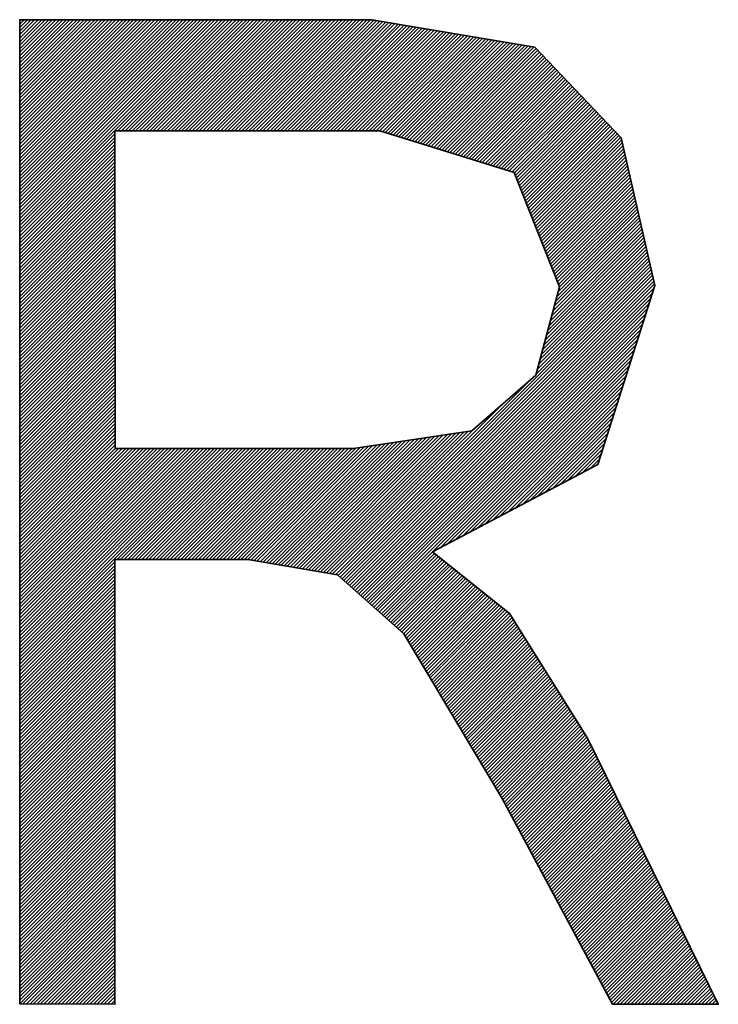
# Model space of a CAD drawing. Units: millimetres. Extents: x 6943 to 7867, y 1425 to 2007.
# Drawn here: x 7162 to 7163, y 1543 to 1545 of the extents above; entities that cross this region are included whole.
import ezdxf

# ---------------------------------------------------------------- set-up
doc = ezdxf.new("R2010")
doc.units = ezdxf.units.MM
doc.layers.add('G-IMPT', color=8, linetype='Continuous', lineweight=35)

# ---------------------------------------------------------------- blocks, each defined once
blk = doc.blocks.new('rba-bim-rba8012-999-005 - RBA T2 Controller Logo_005_dwg-783498-FRONT ELEVATION')
at = {"layer": 'G-IMPT'}
for p, q in [((-449.285, 206.3307), (-449.2838, 206.3319)), ((-449.285, 206.3252), (-449.2783, 206.3319)), ((-449.285, 206.3197), (-449.2728, 206.3319)), ((-449.285, 206.3142), (-449.2674, 206.3319)), ((-449.285, 206.3088), (-449.2619, 206.3319)), ((-449.285, 206.3033), (-449.2564, 206.3319)), ((-449.285, 206.2978), (-449.2509, 206.3319)), ((-449.285, 206.2923), (-449.2455, 206.3319)), ((-449.285, 206.2869), (-449.24, 206.3319)), ((-449.285, 206.2814), (-449.2345, 206.3319)), ((-449.285, 206.2759), (-449.229, 206.3319)), ((-449.285, 206.2704), (-449.2236, 206.3319)), ((-449.285, 206.265), (-449.2181, 206.3319)), ((-449.285, 206.2595), (-449.2126, 206.3319)), ((-449.285, 206.254), (-449.2071, 206.3319)), ((-449.285, 206.2485), (-449.2017, 206.3319)), ((-449.285, 206.2431), (-449.1962, 206.3319)), ((-449.285, 206.2376), (-449.1907, 206.3319)), ((-449.285, 206.2321), (-449.1852, 206.3319)), ((-449.285, 206.2266), (-449.1798, 206.3319)), ((-449.285, 206.2212), (-449.1743, 206.3319)), ((-449.285, 206.2157), (-449.1688, 206.3319)), ((-449.285, 206.2102), (-449.1633, 206.3319)), ((-449.285, 206.2047), (-449.1579, 206.3319)), ((-449.285, 206.1993), (-449.1524, 206.3319)), ((-449.285, 206.1938), (-449.1469, 206.3319)), ((-449.285, 206.1883), (-449.1414, 206.3319)), ((-449.285, 206.1828), (-449.136, 206.3319)), ((-449.285, 206.1774), (-449.1305, 206.3319)), ((-449.285, 206.1719), (-449.125, 206.3319)), ((-449.285, 206.1664), (-449.1195, 206.3319)), ((-449.285, 206.1609), (-449.1141, 206.3319)), ((-449.285, 206.1555), (-449.1086, 206.3319)), ((-449.285, 206.15), (-449.1031, 206.3319)), ((-449.285, 206.1445), (-449.0976, 206.3319)), ((-449.285, 206.139), (-449.0922, 206.3319)), ((-449.285, 206.1336), (-449.0867, 206.3319)), ((-449.285, 206.1281), (-449.0812, 206.3319)), ((-449.285, 206.1226), (-449.0757, 206.3319)), ((-449.285, 206.1171), (-449.0703, 206.3319)), ((-449.285, 206.1117), (-449.0648, 206.3319)), ((-449.285, 206.1062), (-449.0593, 206.3319)), ((-449.285, 206.1007), (-449.0538, 206.3319)), ((-449.285, 206.0952), (-449.0484, 206.3319)), ((-449.285, 206.0898), (-449.0429, 206.3319)), ((-449.285, 206.0843), (-449.0374, 206.3319)), ((-449.285, 206.0788), (-449.0319, 206.3319)), ((-449.285, 206.0733), (-449.0265, 206.3319)), ((-449.285, 206.0679), (-449.021, 206.3319)), ((-449.285, 206.0624), (-449.0155, 206.3319)), ((-449.285, 206.0569), (-449.01, 206.3319)), ((-449.285, 206.0514), (-449.0046, 206.3319)), ((-449.285, 206.046), (-448.9991, 206.3319)), ((-449.285, 206.0405), (-448.9936, 206.3319)), ((-449.285, 206.035), (-448.9881, 206.3319)), ((-449.285, 206.0295), (-448.9827, 206.3319)), ((-449.285, 206.0241), (-448.9772, 206.3319)), ((-449.285, 206.0186), (-448.9717, 206.3319)), ((-449.285, 206.0131), (-448.9662, 206.3319)), ((-449.1329, 206.1598), (-448.9608, 206.3319)), ((-449.1274, 206.1598), (-448.9553, 206.3319)), ((-449.1219, 206.1598), (-448.9498, 206.3319)), ((-449.1164, 206.1598), (-448.9443, 206.3319)), ((-449.111, 206.1598), (-448.9389, 206.3319)), ((-449.1055, 206.1598), (-448.9334, 206.3319)), ((-449.1, 206.1598), (-448.9279, 206.3319)), ((-449.0945, 206.1598), (-448.9224, 206.3319)), ((-449.0891, 206.1598), (-448.917, 206.3319)), ((-449.0836, 206.1598), (-448.9115, 206.3319)), ((-449.0781, 206.1598), (-448.906, 206.3319)), ((-449.0726, 206.1598), (-448.9005, 206.3319)), ((-449.0672, 206.1598), (-448.8951, 206.3319)), ((-449.0617, 206.1598), (-448.8896, 206.3319)), ((-449.0562, 206.1598), (-448.8841, 206.3319)), ((-449.0507, 206.1598), (-448.8786, 206.3319)), ((-449.0453, 206.1598), (-448.8732, 206.3319)), ((-449.0398, 206.1598), (-448.8677, 206.3319)), ((-449.0343, 206.1598), (-448.8622, 206.3319)), ((-449.0288, 206.1598), (-448.8567, 206.3319)), ((-449.0234, 206.1598), (-448.8513, 206.3319)), ((-449.0179, 206.1598), (-448.8458, 206.3319)), ((-449.0124, 206.1598), (-448.8403, 206.3319)), ((-449.0069, 206.1598), (-448.8348, 206.3319)), ((-449.0015, 206.1598), (-448.8294, 206.3319)), ((-448.996, 206.1598), (-448.8239, 206.3319)), ((-448.9905, 206.1598), (-448.8184, 206.3319)), ((-448.985, 206.1598), (-448.8129, 206.3319)), ((-448.9796, 206.1598), (-448.8075, 206.3319)), ((-448.9741, 206.1598), (-448.802, 206.3319)), ((-448.9686, 206.1598), (-448.7965, 206.3319)), ((-448.9631, 206.1598), (-448.791, 206.3319)), ((-448.9577, 206.1598), (-448.7856, 206.3319)), ((-448.9522, 206.1598), (-448.7801, 206.3319)), ((-448.9467, 206.1598), (-448.7746, 206.3319)), ((-448.9412, 206.1598), (-448.7691, 206.3319)), ((-448.9358, 206.1598), (-448.7637, 206.3319)), ((-448.9303, 206.1598), (-448.7582, 206.3319)), ((-448.9248, 206.1598), (-448.7527, 206.3319)), ((-448.9193, 206.1598), (-448.7472, 206.3319)), ((-448.9139, 206.1598), (-448.7418, 206.3319)), ((-448.9084, 206.1598), (-448.7368, 206.3314)), ((-448.9029, 206.1598), (-448.7321, 206.3306)), ((-448.8974, 206.1598), (-448.7274, 206.3298)), ((-448.892, 206.1598), (-448.7227, 206.329)), ((-448.8865, 206.1598), (-448.718, 206.3283)), ((-448.881, 206.1598), (-448.7133, 206.3275)), ((-448.8755, 206.1598), (-448.7086, 206.3267)), ((-448.8701, 206.1598), (-448.7039, 206.3259)), ((-448.8646, 206.1598), (-448.6992, 206.3251)), ((-448.8591, 206.1598), (-448.6946, 206.3243)), ((-448.8536, 206.1598), (-448.6899, 206.3235)), ((-448.8482, 206.1598), (-448.6852, 206.3228)), ((-448.8427, 206.1598), (-448.6805, 206.322)), ((-448.8372, 206.1598), (-448.6758, 206.3212)), ((-448.8317, 206.1598), (-448.6711, 206.3204)), ((-448.8263, 206.1598), (-448.6664, 206.3196)), ((-448.8208, 206.1598), (-448.6617, 206.3188)), ((-448.8153, 206.1598), (-448.657, 206.318)), ((-448.8098, 206.1598), (-448.6524, 206.3173)), ((-448.8044, 206.1598), (-448.6477, 206.3165)), ((-448.7989, 206.1598), (-448.643, 206.3157)), ((-448.7934, 206.1598), (-448.6383, 206.3149)), ((-448.7879, 206.1598), (-448.6336, 206.3141)), ((-448.7825, 206.1598), (-448.6289, 206.3133)), ((-448.777, 206.1598), (-448.6242, 206.3125)), ((-448.7715, 206.1598), (-448.6195, 206.3118)), ((-448.766, 206.1598), (-448.6148, 206.311)), ((-448.7606, 206.1598), (-448.6101, 206.3102)), ((-448.7551, 206.1598), (-448.6055, 206.3094)), ((-448.7496, 206.1598), (-448.6008, 206.3086)), ((-448.7441, 206.1598), (-448.5961, 206.3078)), ((-448.7387, 206.1598), (-448.5914, 206.307)), ((-448.7332, 206.1598), (-448.5867, 206.3063)), ((-448.7277, 206.1598), (-448.582, 206.3055)), ((-448.7235, 206.1585), (-448.5773, 206.3047)), ((-448.7193, 206.1572), (-448.5726, 206.3039)), ((-448.7151, 206.1559), (-448.5679, 206.3031)), ((-448.711, 206.1546), (-448.5633, 206.3023)), ((-448.7068, 206.1533), (-448.5586, 206.3015)), ((-448.7026, 206.152), (-448.5539, 206.3008)), ((-448.6984, 206.1508), (-448.5492, 206.3)), ((-448.6942, 206.1495), (-448.5445, 206.2992)), ((-448.69, 206.1482), (-448.5398, 206.2984)), ((-448.6859, 206.1469), (-448.5351, 206.2976)), ((-448.6817, 206.1456), (-448.5304, 206.2968)), ((-448.6775, 206.1443), (-448.5257, 206.296)), ((-448.6733, 206.143), (-448.521, 206.2953)), ((-448.6691, 206.1417), (-448.5164, 206.2945)), ((-448.6649, 206.1404), (-448.5117, 206.2937)), ((-448.6608, 206.1391), (-448.507, 206.2929)), ((-448.6566, 206.1378), (-448.5023, 206.2921)), ((-448.6524, 206.1365), (-448.4976, 206.2913)), ((-448.6482, 206.1353), (-448.4929, 206.2905)), ((-448.644, 206.134), (-448.4882, 206.2898)), ((-448.6398, 206.1327), (-448.4852, 206.2873)), ((-448.6357, 206.1314), (-448.4825, 206.2845)), ((-448.6315, 206.1301), (-448.4799, 206.2817)), ((-448.6273, 206.1288), (-448.4772, 206.2789)), ((-448.6231, 206.1275), (-448.4745, 206.2761)), ((-448.6189, 206.1262), (-448.4719, 206.2733)), ((-448.6147, 206.1249), (-448.4692, 206.2705)), ((-448.6106, 206.1236), (-448.4665, 206.2676)), ((-448.6064, 206.1223), (-448.4639, 206.2648)), ((-448.6022, 206.121), (-448.4612, 206.262)), ((-448.598, 206.1198), (-448.4585, 206.2592)), ((-448.5938, 206.1185), (-448.4559, 206.2564)), ((-448.5896, 206.1172), (-448.4532, 206.2536)), ((-448.5854, 206.1159), (-448.4505, 206.2508)), ((-448.5813, 206.1146), (-448.4479, 206.248)), ((-448.5771, 206.1133), (-448.4452, 206.2452)), ((-448.5729, 206.112), (-448.4426, 206.2424)), ((-448.5687, 206.1107), (-448.4399, 206.2395)), ((-448.5645, 206.1094), (-448.4372, 206.2367)), ((-448.5603, 206.1081), (-448.4346, 206.2339)), ((-448.5562, 206.1068), (-448.4319, 206.2311)), ((-448.552, 206.1055), (-448.4292, 206.2283)), ((-448.5478, 206.1043), (-448.4266, 206.2255)), ((-448.5436, 206.103), (-448.4239, 206.2227)), ((-448.5394, 206.1017), (-448.4212, 206.2199)), ((-448.5352, 206.1004), (-448.4186, 206.2171)), ((-448.5311, 206.0991), (-448.4159, 206.2142)), ((-448.5269, 206.0978), (-448.4132, 206.2114)), ((-448.5227, 206.0965), (-448.4106, 206.2086)), ((-448.519, 206.0948), (-448.4079, 206.2058)), ((-448.5174, 206.0908), (-448.4052, 206.203)), ((-448.5159, 206.0869), (-448.4026, 206.2002)), ((-448.5143, 206.083), (-448.3999, 206.1974)), ((-448.5128, 206.0791), (-448.3973, 206.1946)), ((-448.5112, 206.0751), (-448.3946, 206.1918)), ((-448.5097, 206.0712), (-448.3919, 206.189)), ((-448.5081, 206.0673), (-448.3893, 206.1861)), ((-448.5065, 206.0634), (-448.3866, 206.1833)), ((-448.505, 206.0595), (-448.3839, 206.1805)), ((-448.5034, 206.0555), (-448.3813, 206.1777)), ((-448.5019, 206.0516), (-448.3786, 206.1749)), ((-448.5003, 206.0477), (-448.3759, 206.1721)), ((-448.4988, 206.0438), (-448.3733, 206.1693)), ((-448.4972, 206.0399), (-448.3706, 206.1665)), ((-448.4957, 206.0359), (-448.3679, 206.1637)), ((-449.285, 206.0076), (-449.1375, 206.1551)), ((-449.285, 206.0022), (-449.1375, 206.1497)), ((-448.4941, 206.032), (-448.3653, 206.1609)), ((-448.4926, 206.0281), (-448.3626, 206.158)), ((-448.491, 206.0242), (-448.3599, 206.1552)), ((-448.4894, 206.0203), (-448.3573, 206.1524)), ((-448.4879, 206.0163), (-448.3546, 206.1496)), ((-449.285, 205.9967), (-449.1375, 206.1442)), ((-449.285, 205.9912), (-449.1375, 206.1387)), ((-449.285, 205.9857), (-449.1375, 206.1332)), ((-448.4863, 206.0124), (-448.3531, 206.1456)), ((-448.4848, 206.0085), (-448.3521, 206.1412)), ((-448.4832, 206.0046), (-448.3511, 206.1367)), ((-448.4817, 206.0006), (-448.3501, 206.1322)), ((-449.285, 205.9803), (-449.1375, 206.1278)), ((-449.285, 205.9748), (-449.1375, 206.1223)), ((-449.285, 205.9693), (-449.1375, 206.1168)), ((-448.4801, 205.9967), (-448.3491, 206.1278)), ((-448.4786, 205.9928), (-448.348, 206.1233)), ((-448.477, 205.9889), (-448.347, 206.1189)), ((-449.285, 205.9638), (-449.1375, 206.1113)), ((-449.285, 205.9584), (-449.1375, 206.1059)), ((-448.4755, 205.985), (-448.346, 206.1144)), ((-448.4739, 205.981), (-448.345, 206.11)), ((-448.4724, 205.9771), (-448.344, 206.1055)), ((-449.285, 205.9529), (-449.1375, 206.1004)), ((-449.285, 205.9474), (-449.1375, 206.0949)), ((-449.285, 205.9419), (-449.1375, 206.0894)), ((-448.4708, 205.9732), (-448.343, 206.1011)), ((-448.4692, 205.9693), (-448.3419, 206.0966)), ((-448.4677, 205.9654), (-448.3409, 206.0921)), ((-448.4661, 205.9614), (-448.3399, 206.0877)), ((-449.285, 205.9365), (-449.1375, 206.084)), ((-449.285, 205.931), (-449.1375, 206.0785)), ((-449.285, 205.9255), (-449.1375, 206.073)), ((-448.4646, 205.9575), (-448.3389, 206.0832)), ((-448.463, 205.9536), (-448.3379, 206.0788)), ((-448.4615, 205.9497), (-448.3368, 206.0743)), ((-449.285, 205.92), (-449.1375, 206.0675)), ((-449.285, 205.9146), (-449.1375, 206.0621)), ((-449.285, 205.9091), (-449.1375, 206.0566)), ((-448.4599, 205.9458), (-448.3358, 206.0699)), ((-448.4584, 205.9418), (-448.3348, 206.0654)), ((-448.4568, 205.9379), (-448.3338, 206.0609)), ((-448.4553, 205.934), (-448.3328, 206.0565)), ((-449.285, 205.9036), (-449.1375, 206.0511)), ((-449.285, 205.8981), (-449.1375, 206.0456)), ((-448.4537, 205.9301), (-448.3317, 206.052)), ((-448.4522, 205.9261), (-448.3307, 206.0476)), ((-448.4506, 205.9222), (-448.3297, 206.0431)), ((-449.285, 205.8927), (-449.1375, 206.0402)), ((-449.285, 205.8872), (-449.1375, 206.0347)), ((-449.285, 205.8817), (-449.1375, 206.0292)), ((-448.4553, 205.8956), (-448.3256, 206.0253)), ((-448.4533, 205.9031), (-448.3266, 206.0298)), ((-448.4513, 205.9106), (-448.3277, 206.0342)), ((-448.4493, 205.9181), (-448.3287, 206.0387)), ((-449.285, 205.8762), (-449.1375, 206.0237)), ((-449.285, 205.8708), (-449.1375, 206.0183)), ((-449.285, 205.8653), (-449.1375, 206.0128)), ((-448.4613, 205.8732), (-448.3226, 206.0119)), ((-448.4593, 205.8807), (-448.3236, 206.0164)), ((-448.4573, 205.8882), (-448.3246, 206.0208)), ((-449.285, 205.8598), (-449.1375, 206.0073)), ((-449.285, 205.8543), (-449.1375, 206.0018)), ((-449.285, 205.8489), (-449.1375, 205.9964)), ((-448.4673, 205.8507), (-448.3195, 205.9986)), ((-448.4653, 205.8582), (-448.3205, 206.003)), ((-448.4633, 205.8657), (-448.3215, 206.0075)), ((-449.285, 205.8434), (-449.1375, 205.9909)), ((-449.285, 205.8379), (-449.1375, 205.9854)), ((-449.285, 205.8324), (-449.1375, 205.9799)), ((-448.4754, 205.8208), (-448.3154, 205.9807)), ((-448.4734, 205.8283), (-448.3164, 205.9852)), ((-448.4713, 205.8358), (-448.3175, 205.9897)), ((-448.4693, 205.8433), (-448.3185, 205.9941)), ((-449.285, 205.827), (-449.1375, 205.9745)), ((-449.285, 205.8215), (-449.1375, 205.969)), ((-448.4814, 205.7984), (-448.3124, 205.9674)), ((-448.4794, 205.8058), (-448.3134, 205.9718)), ((-448.4774, 205.8133), (-448.3144, 205.9763)), ((-449.285, 205.816), (-449.1375, 205.9635)), ((-449.285, 205.8105), (-449.1375, 205.958)), ((-449.285, 205.8051), (-449.1375, 205.9526)), ((-448.7917, 205.4716), (-448.3093, 205.954)), ((-448.7888, 205.4691), (-448.3083, 205.9496)), ((-448.4854, 205.7834), (-448.3103, 205.9585)), ((-448.4834, 205.7909), (-448.3114, 205.9629)), ((-449.285, 205.7996), (-449.1375, 205.9471)), ((-449.285, 205.7941), (-449.1375, 205.9416)), ((-449.285, 205.7886), (-449.1375, 205.9361)), ((-448.7859, 205.4665), (-448.3073, 205.9451)), ((-448.783, 205.4639), (-448.3063, 205.9406)), ((-448.7801, 205.4613), (-448.3052, 205.9362)), ((-449.285, 205.7832), (-449.1375, 205.9307)), ((-449.285, 205.7777), (-449.1375, 205.9252)), ((-449.285, 205.7722), (-449.1375, 205.9197)), ((-448.7772, 205.4588), (-448.3042, 205.9317)), ((-448.7743, 205.4562), (-448.3032, 205.9273)), ((-448.7714, 205.4536), (-448.3022, 205.9228)), ((-449.285, 205.7667), (-449.1375, 205.9142)), ((-449.285, 205.7613), (-449.1375, 205.9088)), ((-448.7685, 205.451), (-448.3028, 205.9167)), ((-448.7656, 205.4485), (-448.3054, 205.9086)), ((-449.285, 205.7558), (-449.1375, 205.9033)), ((-449.285, 205.7503), (-449.1375, 205.8978)), ((-449.285, 205.7448), (-449.1375, 205.8923)), ((-448.7627, 205.4459), (-448.308, 205.9006)), ((-448.7598, 205.4433), (-448.3105, 205.8926)), ((-449.285, 205.7394), (-449.1375, 205.8869)), ((-449.285, 205.7339), (-449.1375, 205.8814)), ((-449.285, 205.7284), (-449.1375, 205.8759)), ((-448.7569, 205.4407), (-448.3131, 205.8846)), ((-448.754, 205.4382), (-448.3156, 205.8765)), ((-449.285, 205.7229), (-449.1375, 205.8704)), ((-449.285, 205.7175), (-449.1375, 205.865)), ((-449.285, 205.712), (-449.1375, 205.8595)), ((-448.7511, 205.4356), (-448.3182, 205.8685)), ((-448.7482, 205.433), (-448.3207, 205.8605)), ((-449.285, 205.7065), (-449.1375, 205.854)), ((-449.285, 205.701), (-449.1375, 205.8485)), ((-449.285, 205.6956), (-449.1375, 205.8431)), ((-448.7453, 205.4304), (-448.3233, 205.8524)), ((-448.7424, 205.4279), (-448.3258, 205.8444)), ((-449.285, 205.6901), (-449.1375, 205.8376)), ((-449.285, 205.6846), (-449.1375, 205.8321)), ((-448.7395, 205.4253), (-448.3284, 205.8364)), ((-448.7366, 205.4227), (-448.3309, 205.8284)), ((-449.285, 205.6791), (-449.1375, 205.8266)), ((-449.285, 205.6737), (-449.1375, 205.8212)), ((-449.285, 205.6682), (-449.1375, 205.8157)), ((-448.6336, 205.5148), (-448.336, 205.8123)), ((-449.285, 205.6627), (-449.1375, 205.8102)), ((-449.285, 205.6572), (-449.1375, 205.8047)), ((-449.285, 205.6518), (-449.1375, 205.7993)), ((-448.622, 205.5209), (-448.3386, 205.8043)), ((-449.285, 205.6463), (-449.1375, 205.7938)), ((-449.285, 205.6408), (-449.1375, 205.7883)), ((-449.285, 205.6353), (-449.1375, 205.7828)), ((-448.6104, 205.527), (-448.3412, 205.7962)), ((-448.5988, 205.5331), (-448.3437, 205.7882)), ((-449.285, 205.6299), (-449.1375, 205.7774)), ((-449.285, 205.6244), (-449.1375, 205.7719)), ((-449.285, 205.6189), (-449.1375, 205.7664)), ((-448.7957, 205.4731), (-448.4947, 205.7741)), ((-448.5873, 205.5392), (-448.3463, 205.7802)), ((-448.5757, 205.5453), (-448.3488, 205.7722)), ((-449.285, 205.6134), (-449.1375, 205.7609)), ((-449.285, 205.608), (-449.1375, 205.7555)), ((-448.5641, 205.5514), (-448.3514, 205.7641)), ((-448.5525, 205.5575), (-448.3539, 205.7561)), ((-449.285, 205.6025), (-449.1375, 205.75)), ((-449.285, 205.597), (-449.1375, 205.7445)), ((-449.285, 205.5915), (-449.1375, 205.739)), ((-448.8004, 205.4739), (-448.5363, 205.7379)), ((-448.5409, 205.5636), (-448.3565, 205.7481)), ((-448.5293, 205.5697), (-448.359, 205.74)), ((-449.285, 205.5861), (-449.1375, 205.7336)), ((-449.285, 205.5806), (-449.1375, 205.7281)), ((-449.285, 205.5751), (-449.1375, 205.7226)), ((-448.5178, 205.5758), (-448.3616, 205.732)), ((-448.5062, 205.582), (-448.3641, 205.724)), ((-449.285, 205.5696), (-449.1375, 205.7171)), ((-449.285, 205.5642), (-449.1375, 205.7117)), ((-449.285, 205.5587), (-449.1375, 205.7062)), ((-448.4946, 205.5881), (-448.3667, 205.716)), ((-448.483, 205.5942), (-448.3692, 205.7079)), ((-449.285, 205.5532), (-449.1375, 205.7007)), ((-449.285, 205.5477), (-449.1375, 205.6952)), ((-448.8332, 205.4794), (-448.6227, 205.6899)), ((-448.8285, 205.4786), (-448.6162, 205.6909)), ((-448.8238, 205.4778), (-448.6098, 205.6919)), ((-448.8191, 205.477), (-448.6033, 205.6928)), ((-448.8145, 205.4762), (-448.5969, 205.6938)), ((-448.8098, 205.4755), (-448.5905, 205.6948)), ((-448.8051, 205.4747), (-448.578, 205.7018)), ((-448.4714, 205.6003), (-448.3718, 205.6999)), ((-448.4598, 205.6064), (-448.3744, 205.6919)), ((-449.285, 205.5423), (-449.1375, 205.6898)), ((-449.285, 205.5368), (-449.1375, 205.6843)), ((-449.285, 205.5313), (-449.1375, 205.6788)), ((-448.9035, 205.4912), (-448.7193, 205.6755)), ((-448.8988, 205.4904), (-448.7128, 205.6764)), ((-448.8941, 205.4896), (-448.7064, 205.6774)), ((-448.8894, 205.4889), (-448.6999, 205.6784)), ((-448.8848, 205.4881), (-448.6935, 205.6793)), ((-448.8801, 205.4873), (-448.6871, 205.6803)), ((-448.8754, 205.4865), (-448.6806, 205.6813)), ((-448.8707, 205.4857), (-448.6742, 205.6822)), ((-448.866, 205.4849), (-448.6677, 205.6832)), ((-448.8613, 205.4841), (-448.6613, 205.6841)), ((-448.8566, 205.4833), (-448.6549, 205.6851)), ((-448.852, 205.4826), (-448.6484, 205.6861)), ((-448.8473, 205.4818), (-448.642, 205.687)), ((-448.8426, 205.481), (-448.6355, 205.688)), ((-448.8379, 205.4802), (-448.6291, 205.689)), ((-448.4482, 205.6125), (-448.3769, 205.6838)), ((-448.4367, 205.6186), (-448.3795, 205.6758)), ((-449.285, 205.5258), (-449.1375, 205.6733)), ((-449.285, 205.5149), (-449.1318, 205.6681)), ((-449.285, 205.5094), (-449.1263, 205.6681)), ((-449.285, 205.5039), (-449.1208, 205.6681)), ((-449.285, 205.4985), (-449.1154, 205.6681)), ((-449.285, 205.493), (-449.1099, 205.6681)), ((-449.285, 205.4875), (-449.1044, 205.6681)), ((-449.285, 205.482), (-449.0989, 205.6681)), ((-449.285, 205.4766), (-449.0935, 205.6681)), ((-449.285, 205.4711), (-449.088, 205.6681)), ((-449.285, 205.4656), (-449.0825, 205.6681)), ((-449.285, 205.4601), (-449.077, 205.6681)), ((-449.285, 205.4547), (-449.0716, 205.6681)), ((-449.285, 205.4492), (-449.0661, 205.6681)), ((-449.285, 205.4437), (-449.0606, 205.6681)), ((-449.285, 205.4382), (-449.0551, 205.6681)), ((-449.285, 205.4328), (-449.0497, 205.6681)), ((-449.285, 205.4273), (-449.0442, 205.6681)), ((-449.285, 205.4218), (-449.0387, 205.6681)), ((-449.285, 205.4163), (-449.0332, 205.6681)), ((-449.285, 205.4109), (-449.0278, 205.6681)), ((-449.285, 205.4054), (-449.0223, 205.6681)), ((-449.285, 205.3999), (-449.0168, 205.6681)), ((-449.285, 205.3944), (-449.0113, 205.6681)), ((-449.285, 205.389), (-449.0059, 205.6681)), ((-449.285, 205.3835), (-449.0004, 205.6681)), ((-449.285, 205.378), (-448.9949, 205.6681)), ((-449.285, 205.3725), (-448.9894, 205.6681)), ((-449.285, 205.3671), (-448.984, 205.6681)), ((-449.285, 205.3616), (-448.9785, 205.6681)), ((-449.285, 205.3561), (-448.973, 205.6681)), ((-449.285, 205.3506), (-448.9675, 205.6681)), ((-449.1341, 205.496), (-448.962, 205.6681)), ((-449.1287, 205.496), (-448.9566, 205.6681)), ((-449.1232, 205.496), (-448.9511, 205.6681)), ((-449.1177, 205.496), (-448.9456, 205.6681)), ((-449.1122, 205.496), (-448.9401, 205.6681)), ((-449.1068, 205.496), (-448.9347, 205.6681)), ((-449.1013, 205.496), (-448.9292, 205.6681)), ((-449.0958, 205.496), (-448.9237, 205.6681)), ((-449.0903, 205.496), (-448.9182, 205.6681)), ((-449.0849, 205.496), (-448.9128, 205.6681)), ((-449.0794, 205.496), (-448.9073, 205.6681)), ((-449.0739, 205.496), (-448.9018, 205.6681)), ((-449.0684, 205.496), (-448.8963, 205.6681)), ((-449.063, 205.496), (-448.8909, 205.6681)), ((-449.0575, 205.496), (-448.8854, 205.6681)), ((-449.052, 205.496), (-448.8799, 205.6681)), ((-449.0465, 205.496), (-448.8744, 205.6681)), ((-449.0411, 205.496), (-448.869, 205.6681)), ((-449.0356, 205.496), (-448.8635, 205.6681)), ((-449.0301, 205.496), (-448.858, 205.6681)), ((-449.0246, 205.496), (-448.8525, 205.6681)), ((-449.0192, 205.496), (-448.8471, 205.6681)), ((-449.0137, 205.496), (-448.8416, 205.6681)), ((-449.0082, 205.496), (-448.8361, 205.6681)), ((-449.0027, 205.496), (-448.8306, 205.6681)), ((-448.9973, 205.496), (-448.8252, 205.6681)), ((-448.9918, 205.496), (-448.8197, 205.6681)), ((-448.9863, 205.496), (-448.8142, 205.6681)), ((-448.9808, 205.496), (-448.8087, 205.6681)), ((-448.9754, 205.496), (-448.8033, 205.6681)), ((-448.9699, 205.496), (-448.7978, 205.6681)), ((-448.9644, 205.496), (-448.7923, 205.6681)), ((-448.9589, 205.496), (-448.7868, 205.6681)), ((-448.9535, 205.496), (-448.7814, 205.6681)), ((-448.948, 205.496), (-448.7759, 205.6681)), ((-448.9425, 205.496), (-448.7704, 205.6681)), ((-448.937, 205.496), (-448.7643, 205.6687)), ((-448.9316, 205.496), (-448.7579, 205.6697)), ((-448.9269, 205.4952), (-448.7515, 205.6706)), ((-448.9222, 205.4944), (-448.745, 205.6716)), ((-448.9176, 205.4936), (-448.7386, 205.6726)), ((-448.9129, 205.4928), (-448.7321, 205.6735)), ((-448.9082, 205.492), (-448.7257, 205.6745)), ((-448.4251, 205.6247), (-448.382, 205.6678)), ((-448.4135, 205.6308), (-448.3846, 205.6598)), ((-448.4019, 205.6369), (-448.3871, 205.6517)), ((-448.3903, 205.6431), (-448.3897, 205.6437)), ((-449.285, 205.3452), (-449.1375, 205.4927)), ((-448.7308, 205.4176), (-448.6426, 205.5057)), ((-448.7279, 205.415), (-448.6396, 205.5033)), ((-448.725, 205.4124), (-448.6365, 205.5009)), ((-448.7221, 205.4098), (-448.6335, 205.4984)), ((-448.7192, 205.4073), (-448.6304, 205.496)), ((-448.7163, 205.4047), (-448.6274, 205.4936)), ((-449.285, 205.3397), (-449.1375, 205.4872)), ((-449.285, 205.3342), (-449.1375, 205.4817)), ((-448.7134, 205.4021), (-448.6244, 205.4911)), ((-448.7105, 205.3995), (-448.6213, 205.4887)), ((-448.7076, 205.397), (-448.6183, 205.4863)), ((-448.7047, 205.3944), (-448.6152, 205.4838)), ((-448.7018, 205.3918), (-448.6122, 205.4814)), ((-448.6989, 205.3892), (-448.6092, 205.479)), ((-449.285, 205.3287), (-449.1375, 205.4762)), ((-449.285, 205.3233), (-449.1375, 205.4708)), ((-449.285, 205.3178), (-449.1375, 205.4653)), ((-448.696, 205.3867), (-448.6061, 205.4765)), ((-448.6931, 205.3841), (-448.6031, 205.4741)), ((-448.6902, 205.3815), (-448.6, 205.4717)), ((-448.6881, 205.3782), (-448.597, 205.4692)), ((-448.686, 205.3747), (-448.594, 205.4668)), ((-448.684, 205.3713), (-448.5909, 205.4644)), ((-448.6819, 205.3679), (-448.5879, 205.4619)), ((-449.285, 205.3123), (-449.1375, 205.4598)), ((-449.285, 205.3068), (-449.1375, 205.4543)), ((-449.285, 205.3014), (-449.1375, 205.4489)), ((-448.6799, 205.3644), (-448.5848, 205.4595)), ((-448.6778, 205.361), (-448.5818, 205.4571)), ((-448.6758, 205.3576), (-448.5788, 205.4546)), ((-448.6737, 205.3541), (-448.5757, 205.4522)), ((-448.6717, 205.3507), (-448.5727, 205.4498)), ((-448.6697, 205.3473), (-448.5696, 205.4473)), ((-449.285, 205.2959), (-449.1375, 205.4434)), ((-449.285, 205.2904), (-449.1375, 205.4379)), ((-449.285, 205.2849), (-449.1375, 205.4324)), ((-448.6676, 205.3439), (-448.5666, 205.4449)), ((-448.6656, 205.3404), (-448.5636, 205.4424)), ((-448.6635, 205.337), (-448.5605, 205.44)), ((-448.6615, 205.3336), (-448.5575, 205.4376)), ((-448.6594, 205.3301), (-448.5544, 205.4351)), ((-448.6574, 205.3267), (-448.5514, 205.4327)), ((-449.285, 205.2795), (-449.1375, 205.427)), ((-449.285, 205.274), (-449.1375, 205.4215)), ((-449.285, 205.2685), (-449.1375, 205.416)), ((-448.6553, 205.3233), (-448.5483, 205.4303)), ((-448.6533, 205.3199), (-448.5453, 205.4278)), ((-448.6512, 205.3164), (-448.5423, 205.4254)), ((-448.6492, 205.313), (-448.5392, 205.423)), ((-448.6471, 205.3096), (-448.5362, 205.4205)), ((-448.6451, 205.3061), (-448.5331, 205.4181)), ((-448.6431, 205.3027), (-448.5301, 205.4157)), ((-449.285, 205.263), (-449.1375, 205.4105)), ((-449.285, 205.2576), (-449.1375, 205.4051)), ((-448.641, 205.2993), (-448.5271, 205.4132)), ((-448.639, 205.2959), (-448.5247, 205.4101)), ((-448.6369, 205.2924), (-448.5226, 205.4067)), ((-448.6349, 205.289), (-448.5205, 205.4033)), ((-449.285, 205.2521), (-449.1375, 205.3996)), ((-449.285, 205.2466), (-449.1375, 205.3941)), ((-449.285, 205.2411), (-449.1375, 205.3886)), ((-448.6328, 205.2856), (-448.5184, 205.4)), ((-448.6308, 205.2821), (-448.5163, 205.3966)), ((-448.6287, 205.2787), (-448.5142, 205.3932)), ((-448.6267, 205.2753), (-448.5121, 205.3899)), ((-448.6246, 205.2719), (-448.51, 205.3865)), ((-449.285, 205.2357), (-449.1375, 205.3832)), ((-449.285, 205.2302), (-449.1375, 205.3777)), ((-449.285, 205.2247), (-449.1375, 205.3722)), ((-448.6226, 205.2684), (-448.5079, 205.3831)), ((-448.6205, 205.265), (-448.5058, 205.3797)), ((-448.6185, 205.2616), (-448.5037, 205.3764)), ((-448.6164, 205.2581), (-448.5016, 205.373)), ((-449.285, 205.2192), (-449.1375, 205.3667)), ((-449.285, 205.2138), (-449.1375, 205.3613)), ((-449.285, 205.2083), (-449.1375, 205.3558)), ((-448.6144, 205.2547), (-448.4995, 205.3696)), ((-448.6124, 205.2513), (-448.4974, 205.3663)), ((-448.6103, 205.2479), (-448.4953, 205.3629)), ((-448.6083, 205.2444), (-448.4932, 205.3595)), ((-448.6062, 205.241), (-448.4911, 205.3561)), ((-449.285, 205.2028), (-449.1375, 205.3503)), ((-449.285, 205.1973), (-449.1375, 205.3448)), ((-449.285, 205.1919), (-449.1375, 205.3394)), ((-448.6042, 205.2376), (-448.489, 205.3528)), ((-448.6021, 205.2341), (-448.4869, 205.3494)), ((-448.6001, 205.2307), (-448.4848, 205.346)), ((-448.598, 205.2273), (-448.4827, 205.3427)), ((-449.285, 205.1864), (-449.1375, 205.3339)), ((-449.285, 205.1809), (-449.1375, 205.3284)), ((-448.596, 205.2239), (-448.4806, 205.3393)), ((-448.5939, 205.2204), (-448.4784, 205.3359)), ((-448.5919, 205.217), (-448.4763, 205.3326)), ((-448.5898, 205.2136), (-448.4742, 205.3292)), ((-448.5878, 205.2101), (-448.4721, 205.3258)), ((-449.285, 205.1754), (-449.1375, 205.3229)), ((-449.285, 205.17), (-449.1375, 205.3175)), ((-449.285, 205.1645), (-449.1375, 205.312)), ((-448.5858, 205.2067), (-448.47, 205.3224)), ((-448.5837, 205.2033), (-448.4679, 205.3191)), ((-448.5817, 205.1999), (-448.4658, 205.3157)), ((-448.5796, 205.1964), (-448.4637, 205.3123)), ((-448.5776, 205.193), (-448.4616, 205.309)), ((-449.285, 205.159), (-449.1375, 205.3065)), ((-449.285, 205.1535), (-449.1375, 205.301)), ((-449.285, 205.1481), (-449.1375, 205.2956)), ((-448.5755, 205.1896), (-448.4595, 205.3056)), ((-448.5735, 205.1861), (-448.4574, 205.3022)), ((-448.5714, 205.1827), (-448.4553, 205.2988)), ((-448.5694, 205.1793), (-448.4532, 205.2955)), ((-449.285, 205.1426), (-449.1375, 205.2901)), ((-449.285, 205.1371), (-449.1375, 205.2846)), ((-449.285, 205.1316), (-449.1375, 205.2791)), ((-448.5673, 205.1759), (-448.4511, 205.2921)), ((-448.5653, 205.1724), (-448.449, 205.2887)), ((-448.5632, 205.169), (-448.4469, 205.2854)), ((-448.5612, 205.1656), (-448.4448, 205.282)), ((-448.5592, 205.1621), (-448.4427, 205.2786)), ((-449.285, 205.1262), (-449.1375, 205.2737)), ((-449.285, 205.1207), (-449.1375, 205.2682)), ((-448.5571, 205.1587), (-448.4406, 205.2752)), ((-448.5551, 205.1553), (-448.4385, 205.2719)), ((-448.553, 205.1519), (-448.4364, 205.2685)), ((-448.551, 205.1484), (-448.4343, 205.2651)), ((-449.285, 205.1152), (-449.1375, 205.2627)), ((-449.285, 205.1097), (-449.1375, 205.2572)), ((-449.285, 205.1043), (-449.1375, 205.2518)), ((-448.5489, 205.145), (-448.4322, 205.2618)), ((-448.5469, 205.1416), (-448.43, 205.2584)), ((-448.5448, 205.1381), (-448.4279, 205.255)), ((-448.5428, 205.1347), (-448.4258, 205.2517)), ((-448.5407, 205.1313), (-448.4237, 205.2483)), ((-449.285, 205.0988), (-449.1375, 205.2463)), ((-449.285, 205.0933), (-449.1375, 205.2408)), ((-449.285, 205.0878), (-449.1375, 205.2353)), ((-448.5387, 205.1279), (-448.4216, 205.2449)), ((-448.5367, 205.1243), (-448.4195, 205.2415)), ((-448.5348, 205.1208), (-448.4174, 205.2382)), ((-448.5329, 205.1172), (-448.4153, 205.2348)), ((-449.285, 205.0824), (-449.1375, 205.2299)), ((-449.285, 205.0769), (-449.1375, 205.2244)), ((-449.285, 205.0714), (-449.1375, 205.2189)), ((-448.531, 205.1137), (-448.4132, 205.2314)), ((-448.5291, 205.1101), (-448.4111, 205.2281)), ((-448.5272, 205.1065), (-448.409, 205.2247)), ((-448.5253, 205.103), (-448.4069, 205.2213)), ((-448.5233, 205.0994), (-448.4049, 205.2178)), ((-449.285, 205.0659), (-449.1375, 205.2134)), ((-449.285, 205.0605), (-449.1375, 205.208)), ((-449.285, 205.055), (-449.1375, 205.2025)), ((-448.5214, 205.0958), (-448.4031, 205.2141)), ((-448.5195, 205.0923), (-448.4013, 205.2105)), ((-448.5176, 205.0887), (-448.3995, 205.2068)), ((-448.5157, 205.0851), (-448.3977, 205.2031)), ((-449.285, 205.0495), (-449.1375, 205.197)), ((-449.285, 205.044), (-449.1375, 205.1915)), ((-448.5138, 205.0816), (-448.3959, 205.1995)), ((-448.5119, 205.078), (-448.3941, 205.1958)), ((-448.51, 205.0744), (-448.3923, 205.1921)), ((-448.5081, 205.0709), (-448.3905, 205.1884)), ((-449.285, 205.0386), (-449.1375, 205.1861)), ((-449.285, 205.0331), (-449.1375, 205.1806)), ((-449.285, 205.0276), (-449.1375, 205.1751)), ((-448.5061, 205.0673), (-448.3887, 205.1848)), ((-448.5042, 205.0638), (-448.3869, 205.1811)), ((-448.5023, 205.0602), (-448.3851, 205.1774)), ((-448.5004, 205.0566), (-448.3833, 205.1738)), ((-449.285, 205.0221), (-449.1375, 205.1696)), ((-449.285, 205.0167), (-449.1375, 205.1642)), ((-449.285, 205.0112), (-449.1375, 205.1587)), ((-448.4985, 205.0531), (-448.3815, 205.1701)), ((-448.4966, 205.0495), (-448.3797, 205.1664)), ((-448.4947, 205.0459), (-448.3779, 205.1628)), ((-448.4928, 205.0424), (-448.3761, 205.1591)), ((-449.285, 205.0057), (-449.1375, 205.1532)), ((-449.285, 205.0002), (-449.1375, 205.1477)), ((-449.285, 204.9948), (-449.1375, 205.1423)), ((-448.4909, 205.0388), (-448.3743, 205.1554)), ((-448.489, 205.0352), (-448.3725, 205.1517)), ((-448.487, 205.0317), (-448.3706, 205.1481)), ((-448.4851, 205.0281), (-448.3688, 205.1444)), ((-449.285, 204.9893), (-449.1375, 205.1368)), ((-449.285, 204.9838), (-449.1375, 205.1313)), ((-448.4832, 205.0245), (-448.367, 205.1407)), ((-448.4813, 205.021), (-448.3652, 205.1371)), ((-448.4794, 205.0174), (-448.3634, 205.1334)), ((-448.4775, 205.0139), (-448.3616, 205.1297)), ((-448.4756, 205.0103), (-448.3598, 205.126)), ((-449.285, 204.9783), (-449.1375, 205.1258)), ((-449.285, 204.9729), (-449.1375, 205.1204)), ((-449.285, 204.9674), (-449.1375, 205.1149)), ((-448.4737, 205.0067), (-448.358, 205.1224)), ((-448.4718, 205.0032), (-448.3562, 205.1187)), ((-448.4698, 204.9996), (-448.3544, 205.115)), ((-448.4679, 204.996), (-448.3526, 205.1114)), ((-449.285, 204.9619), (-449.1375, 205.1094)), ((-449.285, 204.9564), (-449.1375, 205.1039)), ((-449.285, 204.951), (-449.1375, 205.0985)), ((-448.466, 204.9925), (-448.3508, 205.1077)), ((-448.4641, 204.9889), (-448.349, 205.104)), ((-448.4622, 204.9853), (-448.3472, 205.1004)), ((-448.4603, 204.9818), (-448.3454, 205.0967)), ((-449.285, 204.9455), (-449.1375, 205.093)), ((-449.285, 204.94), (-449.1375, 205.0875)), ((-449.285, 204.9345), (-449.1375, 205.082)), ((-448.4584, 204.9782), (-448.3436, 205.093)), ((-448.4565, 204.9747), (-448.3418, 205.0893)), ((-448.4546, 204.9711), (-448.34, 205.0857)), ((-448.4526, 204.9675), (-448.3382, 205.082)), ((-449.285, 204.9291), (-449.1375, 205.0766)), ((-449.285, 204.9236), (-449.1375, 205.0711)), ((-449.285, 204.9181), (-449.1375, 205.0656)), ((-448.4507, 204.964), (-448.3364, 205.0783)), ((-448.4488, 204.9604), (-448.3346, 205.0747)), ((-448.4469, 204.9568), (-448.3328, 205.071)), ((-448.445, 204.9533), (-448.3309, 205.0673)), ((-449.285, 204.9126), (-449.1375, 205.0601)), ((-449.285, 204.9072), (-449.1375, 205.0547)), ((-448.4431, 204.9497), (-448.3291, 205.0636)), ((-448.4412, 204.9461), (-448.3273, 205.06)), ((-448.4393, 204.9426), (-448.3255, 205.0563)), ((-448.4374, 204.939), (-448.3237, 205.0526)), ((-449.285, 204.9017), (-449.1375, 205.0492)), ((-449.285, 204.8962), (-449.1375, 205.0437)), ((-449.285, 204.8907), (-449.1375, 205.0382)), ((-448.4354, 204.9354), (-448.3219, 205.049)), ((-448.4335, 204.9319), (-448.3201, 205.0453)), ((-448.4316, 204.9283), (-448.3183, 205.0416)), ((-448.4297, 204.9248), (-448.3165, 205.038)), ((-449.285, 204.8853), (-449.1375, 205.0328)), ((-449.285, 204.8798), (-449.1375, 205.0273)), ((-449.285, 204.8743), (-449.1375, 205.0218)), ((-448.4278, 204.9212), (-448.3147, 205.0343)), ((-448.4259, 204.9176), (-448.3129, 205.0306)), ((-448.424, 204.9141), (-448.3111, 205.0269)), ((-448.4221, 204.9105), (-448.3093, 205.0233)), ((-448.4202, 204.9069), (-448.3075, 205.0196)), ((-449.285, 204.8688), (-449.1375, 205.0163)), ((-449.285, 204.8634), (-449.1375, 205.0109)), ((-449.285, 204.8579), (-449.1375, 205.0054)), ((-448.4182, 204.9034), (-448.3057, 205.0159)), ((-448.4163, 204.8998), (-448.3039, 205.0123)), ((-448.4144, 204.8962), (-448.3021, 205.0086)), ((-448.4125, 204.8927), (-448.3003, 205.0049)), ((-449.285, 204.8524), (-449.1375, 204.9999)), ((-449.285, 204.8469), (-449.1375, 204.9944)), ((-449.285, 204.8415), (-449.1375, 204.989)), ((-448.4106, 204.8891), (-448.2985, 205.0012)), ((-448.4087, 204.8855), (-448.2967, 204.9976)), ((-448.4068, 204.882), (-448.2949, 204.9939)), ((-448.4049, 204.8784), (-448.2931, 204.9902)), ((-449.285, 204.836), (-449.1375, 204.9835)), ((-449.285, 204.8305), (-449.1375, 204.978)), ((-448.403, 204.8749), (-448.2912, 204.9866)), ((-448.401, 204.8713), (-448.2894, 204.9829)), ((-448.3991, 204.8677), (-448.2876, 204.9792)), ((-448.3972, 204.8642), (-448.2858, 204.9756)), ((-449.285, 204.825), (-449.1375, 204.9725)), ((-449.285, 204.8196), (-449.1375, 204.9671)), ((-449.285, 204.8141), (-449.1375, 204.9616)), ((-448.3953, 204.8606), (-448.284, 204.9719)), ((-448.3934, 204.857), (-448.2822, 204.9682)), ((-448.3915, 204.8535), (-448.2804, 204.9645)), ((-448.3896, 204.8499), (-448.2786, 204.9609)), ((-449.2805, 204.8077), (-449.1375, 204.9506)), ((-449.275, 204.8077), (-449.1375, 204.9452)), ((-448.3877, 204.8463), (-448.2768, 204.9572)), ((-448.3858, 204.8428), (-448.275, 204.9535)), ((-448.3839, 204.8392), (-448.2732, 204.9499)), ((-448.3819, 204.8356), (-448.2714, 204.9462)), ((-449.2695, 204.8077), (-449.1375, 204.9397)), ((-449.264, 204.8077), (-449.1375, 204.9342)), ((-449.2586, 204.8077), (-449.1375, 204.9287)), ((-448.38, 204.8321), (-448.2696, 204.9425)), ((-448.3781, 204.8285), (-448.2678, 204.9388)), ((-448.3762, 204.825), (-448.266, 204.9352)), ((-448.3743, 204.8214), (-448.2642, 204.9315)), ((-448.3724, 204.8178), (-448.2624, 204.9278)), ((-449.2531, 204.8077), (-449.1375, 204.9233)), ((-449.2476, 204.8077), (-449.1375, 204.9178)), ((-448.3705, 204.8143), (-448.2606, 204.9242)), ((-448.3686, 204.8107), (-448.2588, 204.9205)), ((-448.3661, 204.8077), (-448.257, 204.9168)), ((-448.3606, 204.8077), (-448.2552, 204.9132)), ((-449.2421, 204.8077), (-449.1375, 204.9123)), ((-449.2367, 204.8077), (-449.1375, 204.9068)), ((-449.2312, 204.8077), (-449.1375, 204.9014)), ((-448.3552, 204.8077), (-448.2534, 204.9095)), ((-448.3497, 204.8077), (-448.2516, 204.9058)), ((-448.3442, 204.8077), (-448.2497, 204.9021)), ((-448.3387, 204.8077), (-448.2479, 204.8985)), ((-449.2257, 204.8077), (-449.1375, 204.8959)), ((-449.2202, 204.8077), (-449.1375, 204.8904)), ((-449.2148, 204.8077), (-449.1375, 204.8849)), ((-448.3333, 204.8077), (-448.2461, 204.8948)), ((-448.3278, 204.8077), (-448.2443, 204.8911)), ((-448.3223, 204.8077), (-448.2425, 204.8875)), ((-448.3168, 204.8077), (-448.2407, 204.8838)), ((-449.2093, 204.8077), (-449.1375, 204.8795)), ((-449.2038, 204.8077), (-449.1375, 204.874)), ((-449.1983, 204.8077), (-449.1375, 204.8685)), ((-448.3114, 204.8077), (-448.2389, 204.8801)), ((-448.3059, 204.8077), (-448.2371, 204.8764)), ((-448.3004, 204.8077), (-448.2353, 204.8728)), ((-448.2949, 204.8077), (-448.2335, 204.8691)), ((-449.1928, 204.8077), (-449.1375, 204.863)), ((-449.1874, 204.8077), (-449.1375, 204.8576)), ((-449.1819, 204.8077), (-449.1375, 204.8521)), ((-448.2895, 204.8077), (-448.2317, 204.8654)), ((-448.284, 204.8077), (-448.2299, 204.8618)), ((-448.2785, 204.8077), (-448.2281, 204.8581)), ((-448.273, 204.8077), (-448.2263, 204.8544)), ((-449.1764, 204.8077), (-449.1375, 204.8466)), ((-449.1709, 204.8077), (-449.1375, 204.8411)), ((-448.2676, 204.8077), (-448.2245, 204.8508)), ((-448.2621, 204.8077), (-448.2227, 204.8471)), ((-448.2566, 204.8077), (-448.2209, 204.8434)), ((-448.2511, 204.8077), (-448.2191, 204.8397)), ((-449.1655, 204.8077), (-449.1375, 204.8357)), ((-449.16, 204.8077), (-449.1375, 204.8302)), ((-449.1545, 204.8077), (-449.1375, 204.8247)), ((-448.2457, 204.8077), (-448.2173, 204.8361)), ((-448.2402, 204.8077), (-448.2155, 204.8324)), ((-448.2347, 204.8077), (-448.2137, 204.8287)), ((-448.2292, 204.8077), (-448.2119, 204.8251)), ((-448.2238, 204.8077), (-448.21, 204.8214)), ((-449.149, 204.8077), (-449.1375, 204.8192)), ((-449.1436, 204.8077), (-449.1375, 204.8138)), ((-449.1381, 204.8077), (-449.1375, 204.8083)), ((-448.2183, 204.8077), (-448.2082, 204.8177)), ((-448.2128, 204.8077), (-448.2064, 204.814)), ((-448.2073, 204.8077), (-448.2046, 204.8104))]:
    blk.add_line(p, q, dxfattribs=at)
at = {"layer": 'G-IMPT', "flags": 128}
for points in [[(-449.285, 204.8077), (-449.285, 206.3319), (-448.7395, 206.3319), (-448.4874, 206.2896), (-448.3539, 206.1488), (-448.3016, 205.9205), (-448.3898, 205.6433), (-448.6458, 205.5083), (-448.5264, 205.4127), (-448.4057, 205.2195), (-448.2033, 204.8077), (-448.3669, 204.8077), (-448.5379, 205.1265), (-448.69, 205.3814), (-448.7927, 205.4726), (-448.932, 205.496), (-449.1375, 205.496), (-449.1375, 204.8077), (-449.285, 204.8086), (-449.1375, 204.9561)], [(-449.285, 205.5204), (-449.1373, 205.6681), (-449.1375, 206.1598), (-448.7276, 206.1598), (-448.5192, 206.0954), (-448.4491, 205.9186), (-448.4858, 205.7818), (-448.5851, 205.6956), (-448.7683, 205.6681), (-449.1375, 205.6681)], [(-448.7337, 205.4201), (-448.6452, 205.5086), (-448.3335, 205.8203)]]:
    blk.add_lwpolyline(points, dxfattribs=at)
blk = doc.blocks.new('rba-bim-rba8012-999-005 - RBA8012-999-005-783736-FRONT ELEVATION')
blk.add_blockref('rba-bim-rba8012-999-005 - RBA T2 Controller Logo_005_dwg-783498-FRONT ELEVATION', (0, 0))

msp = doc.modelspace()

# ---------------------------------------------------------------- block references
msp.add_blockref('rba-bim-rba8012-999-005 - RBA8012-999-005-783736-FRONT ELEVATION', (7611.0534, 1338.2293))

doc.saveas('drawing.dxf')
